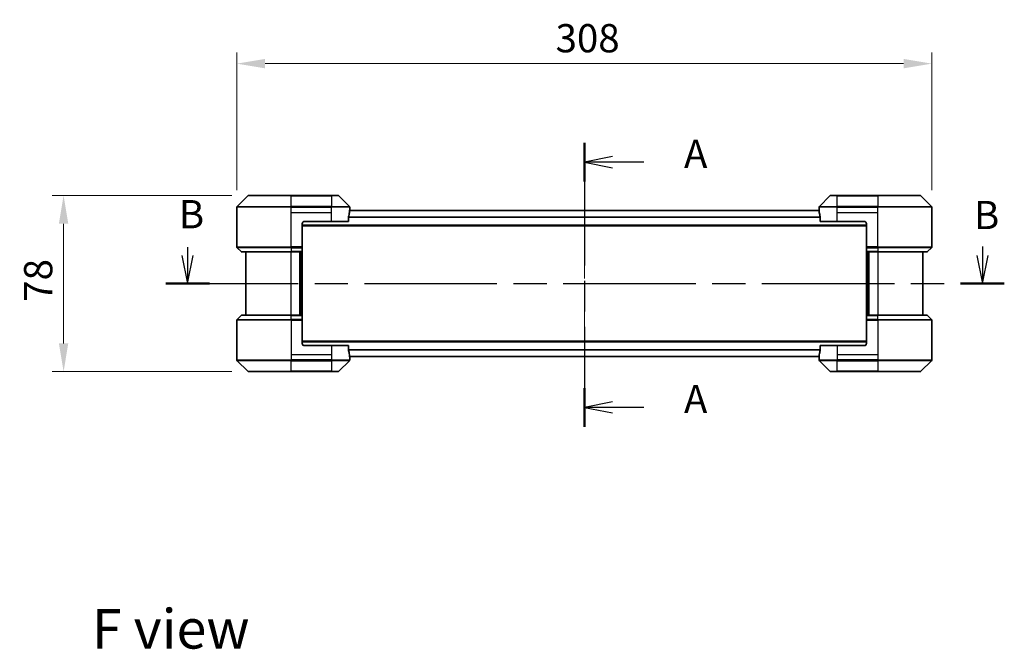
# Model space of a CAD drawing. Units: millimetres. Extents: x 43 to 8119, y 24 to 1429.
# Drawn here: x 1766 to 2202, y 519 to 798 of the extents above; entities that cross this region are included whole.
import ezdxf

# ---------------------------------------------------------------- set-up
doc = ezdxf.new("R2010")
doc.units = ezdxf.units.MM
doc.header["$LTSCALE"] = 3
doc.linetypes.add('CHAIN', pattern=[0.3543, 0.2362, -0.0295, 0.0591, -0.0295])
doc.layers.get('Defpoints').update_dxf_attribs({"lineweight": 25})
doc.layers.add('Centerline (ISO)', color=7, linetype='Continuous', lineweight=18, true_color=0x80ffff)
for name, color, linetype, lineweight in [('Dimension (ISO)', 7, 'Continuous', 18), ('Dimension (ISO) @ 1', 7, 'Continuous', 18), ('Section Line (ISO)', 7, 'CHAIN', 25), ('Symbol (ISO)', 7, 'Continuous', 18), ('Visible (ISO)', 7, 'Continuous', 35), ('Visible Narrow (ISO)', 7, 'Continuous', 25)]:
    doc.layers.add(name, color=color, linetype=linetype, lineweight=lineweight)
doc.styles.add('Note Text (TK)', font='MS PGothic.ttf')
doc.dimstyles.new('Default - Method 1b (TK)', dxfattribs={"dimscale": 3, "dimtxt": 2.5, "dimasz": 2.5, "dimexe": 1, "dimexo": 1.5, "dimgap": 1, "dimtad": 1, "dimrnd": 1e-08, "dimdsep": 46, "dimtxsty": 'Note Text (TK)', "dimcen": 0.09, "dimdle": 5, "dimclrd": 100, "dimclre": 100, "dimclrt": 7, "dimadec": 1, "dimazin": 1, "dimtfac": 1, "dimtmove": 0, "dimatfit": 3, "dimfxl": 0, "dimtolj": 1, "dimlwd": -1, "dimlwe": -1, "dimarcsym": 0})

# ---------------------------------------------------------------- blocks, each defined once
blk = doc.blocks.new('2dTransSection57')
at = {"layer": 'Section Line (ISO)', "linetype": 'CHAIN', "ltscale": 15.317751}
blk.add_line((172.38, 151.801), (172.38, 126.665), dxfattribs=at)
at = {"layer": 'Section Line (ISO)', "linetype": 'Continuous', "lineweight": 50}
for p, q in [((172.38, 151.801), (172.38, 148.374)), ((172.38, 130.093), (172.38, 126.665))]:
    blk.add_line(p, q, dxfattribs=at)
at = {"layer": 'Section Line (ISO)', "linetype": 'Continuous'}
for p, q in [((174.88, 150.587), (172.38, 150.087)), ((174.88, 150.087), (172.38, 150.087)), ((172.38, 150.087), (174.88, 149.587)), ((177.665, 150.087), (174.88, 150.087)), ((174.88, 128.879), (172.38, 128.379)), ((174.88, 128.379), (172.38, 128.379)), ((172.38, 128.379), (174.88, 127.879)), ((177.665, 128.379), (174.88, 128.379))]:
    blk.add_line(p, q, dxfattribs=at)
at = {"layer": 'Section Line (ISO)', "char_height": 2.5, "attachment_point": 7, "style": 'Note Text (TK)'}
for insert in [(181.213, 148.801), (181.213, 127.092)]:
    blk.add_mtext('A', dxfattribs=dict(at, insert=insert))
blk = doc.blocks.new('2dTransSection58')
at = {"layer": 'Section Line (ISO)', "linetype": 'Continuous'}
for p, q in [((137.217, 142.58), (137.217, 141.843)), ((207.669, 142.625), (207.669, 141.843)), ((136.717, 141.843), (137.217, 139.343)), ((137.217, 141.843), (137.217, 139.343)), ((137.217, 139.343), (137.717, 141.843)), ((207.169, 141.843), (207.669, 139.343)), ((207.669, 141.843), (207.669, 139.343)), ((207.669, 139.343), (208.169, 141.843))]:
    blk.add_line(p, q, dxfattribs=at)
at = {"layer": 'Section Line (ISO)', "linetype": 'CHAIN', "ltscale": 16.570808}
blk.add_line((135.281, 139.343), (209.605, 139.343), dxfattribs=at)
at = {"layer": 'Section Line (ISO)', "linetype": 'Continuous', "lineweight": 50}
for p, q in [((135.281, 139.343), (139.152, 139.343)), ((205.734, 139.343), (209.605, 139.343))]:
    blk.add_line(p, q, dxfattribs=at)
at = {"layer": 'Section Line (ISO)', "char_height": 2.5, "attachment_point": 7, "style": 'Note Text (TK)'}
for insert in [(136.44, 143.456), (206.918, 143.384)]:
    blk.add_mtext('B', dxfattribs=dict(at, insert=insert))
blk = doc.blocks.new('*D42')
at = {"layer": 'Defpoints', "color": 0, "transparency": 16777216}
for p in [(2169.9, 778.11), (1861.9, 714.51), (2169.9, 714.51)]:
    blk.add_point(p, dxfattribs=at)
at = {"layer": 'Dimension (ISO)', "color": 100, "transparency": 16777216}
for p, q in [((1861.9, 722.01), (1861.9, 783.11)), ((2169.9, 722.01), (2169.9, 783.11)), ((1874.4, 778.11), (2157.4, 778.11))]:
    blk.add_line(p, q, dxfattribs=at)
for points in [[(1874.4, 780.19), (1874.4, 776.03), (1861.9, 778.11)], [(2157.4, 780.19), (2157.4, 776.03), (2169.9, 778.11)]]:
    blk.add_solid(points, dxfattribs=at)
at = {"layer": 'Dimension (ISO)', "color": 7, "transparency": 16777216, "insert": (2003.15, 789.36), "char_height": 12.5, "attachment_point": 4, "style": 'Note Text (TK)'}
blk.add_mtext('\\A1;308', dxfattribs=at)
blk = doc.blocks.new('*D43')
at = {"layer": 'Defpoints', "color": 0, "transparency": 16777216}
for p in [(1867.11, 719.71), (1785.11, 641.71), (1867.11, 641.71)]:
    blk.add_point(p, dxfattribs=at)
at = {"layer": 'Dimension (ISO)', "color": 100, "transparency": 16777216}
for p, q in [((1859.61, 719.71), (1780.11, 719.71)), ((1785.11, 707.21), (1785.11, 654.21)), ((1859.61, 641.71), (1780.11, 641.71))]:
    blk.add_line(p, q, dxfattribs=at)
for points in [[(1783.02, 707.21), (1787.19, 707.21), (1785.11, 719.71)], [(1783.02, 654.21), (1787.19, 654.21), (1785.11, 641.71)]]:
    blk.add_solid(points, dxfattribs=at)
at = {"layer": 'Dimension (ISO)', "color": 7, "transparency": 16777216, "insert": (1773.86, 672.65), "char_height": 12.5, "attachment_point": 4, "rotation": 90, "style": 'Note Text (TK)'}
blk.add_mtext('\\A1;78', dxfattribs=at)

msp = doc.modelspace()

# ---------------------------------------------------------------- linework, layer by layer
at = {"layer": 'Centerline (ISO)', "linetype": 'CHAIN', "ltscale": 23.990969}
msp.add_line((2015.9, 725.5125), (2015.9, 635.9125), dxfattribs=at)
at = {"layer": 'Visible (ISO)'}
for p, q in [((1866.7536, 719.5661), (1862.0465, 714.8589)), ((1867.1071, 719.7125), (1885.9, 719.7125)), ((1903.9, 719.7125), (1885.9, 719.7125)), ((1903.9, 719.7125), (1906.6929, 719.7125)), ((1911.7536, 714.8589), (1907.0465, 719.5661)), ((2124.7536, 719.5661), (2120.0465, 714.8589)), ((2125.1071, 719.7125), (2127.9, 719.7125)), ((2145.9, 719.7125), (2127.9, 719.7125)), ((2145.9, 719.7125), (2164.6929, 719.7125)), ((2169.7536, 714.8589), (2165.0465, 719.5661)), ((1861.9, 712.2125), (1861.9, 714.5054)), ((1861.9, 696.9196), (1861.9, 712.2125)), ((2119.9278, 713.0125), (1911.8722, 713.0125)), ((1911.9, 713.2125), (1911.8919, 713.2125)), ((1911.9, 713.2125), (1911.9, 714.5054)), ((1911.9, 713.0125), (1911.9, 713.2125)), ((2119.9, 713.2125), (2119.9, 714.5054)), ((2119.9081, 713.2125), (2119.9, 713.2125)), ((2119.9, 713.2125), (2119.9, 713.0125)), ((2169.9, 712.2125), (2169.9, 714.5054)), ((2169.9, 696.9196), (2169.9, 712.2125)), ((1890.9, 707.2125), (1890.9, 696.9196)), ((1891.9, 708.2125), (1903.9, 708.2125)), ((1911.3162, 708.2125), (1903.9, 708.2125)), ((1911.3162, 708.2125), (1911.3162, 710.1039)), ((2120.4838, 710.1039), (2120.4838, 708.2125)), ((2127.9, 708.2125), (2120.4838, 708.2125)), ((2127.9, 708.2125), (2139.9, 708.2125)), ((2140.9, 707.2125), (2140.9, 696.9196)), ((2140.9, 706.2125), (1890.9, 706.2125)), ((1862.0465, 696.5661), (1863.7536, 694.8589)), ((1885.9, 694.7125), (1864.1071, 694.7125)), ((1865.9, 694.7125), (1865.9, 666.7125)), ((1885.9, 694.7125), (1890.9, 694.7125)), ((1889.9, 666.7125), (1889.9, 694.7125)), ((1890.9, 696.9196), (1890.9, 696.5661)), ((1890.9, 694.8589), (1890.9, 696.5661)), ((1890.9, 694.8589), (1890.9, 694.7125)), ((1890.9, 666.7125), (1890.9, 694.7125)), ((2140.9, 696.5661), (2140.9, 696.9196)), ((2140.9, 696.5661), (2140.9, 694.8589)), ((2140.9, 694.7125), (2140.9, 694.8589)), ((2140.9, 694.7125), (2140.9, 666.7125)), ((2140.9, 694.7125), (2145.9, 694.7125)), ((2141.9, 694.7125), (2141.9, 666.7125)), ((2167.6929, 694.7125), (2145.9, 694.7125)), ((2165.9, 666.7125), (2165.9, 694.7125)), ((2169.7536, 696.5661), (2168.0465, 694.8589)), ((1861.9, 664.5054), (1861.9, 649.2125)), ((1862.0465, 664.8589), (1863.7536, 666.5661)), ((1864.1071, 666.7125), (1885.9, 666.7125)), ((1890.9, 666.7125), (1885.9, 666.7125)), ((1890.9, 666.7125), (1890.9, 666.5661)), ((1890.9, 664.8589), (1890.9, 666.5661)), ((1890.9, 664.8589), (1890.9, 664.5054)), ((1890.9, 654.2125), (1890.9, 664.5054)), ((2140.9, 666.5661), (2140.9, 666.7125)), ((2145.9, 666.7125), (2140.9, 666.7125)), ((2140.9, 666.5661), (2140.9, 664.8589)), ((2140.9, 664.5054), (2140.9, 664.8589)), ((2140.9, 654.2125), (2140.9, 664.5054)), ((2145.9, 666.7125), (2167.6929, 666.7125)), ((2169.7536, 664.8589), (2168.0465, 666.5661)), ((2169.9, 664.5054), (2169.9, 649.2125)), ((1890.9, 655.2125), (2140.9, 655.2125)), ((1903.9, 653.2125), (1891.9, 653.2125)), ((1903.9, 653.2125), (1911.3162, 653.2125)), ((1911.3162, 651.3211), (1911.3162, 653.2125)), ((2120.4838, 653.2125), (2127.9, 653.2125)), ((2120.4838, 653.2125), (2120.4838, 651.3211)), ((2139.9, 653.2125), (2127.9, 653.2125)), ((1861.9, 649.2125), (1861.9, 646.9196)), ((1862.0465, 646.5661), (1866.7536, 641.8589)), ((1907.0465, 641.8589), (1911.7536, 646.5661)), ((1911.8722, 648.4125), (2119.9278, 648.4125)), ((1911.8919, 648.2125), (1911.9, 648.2125)), ((1911.9, 648.2125), (1911.9, 648.4125)), ((1911.9, 648.2125), (1911.9, 646.9196)), ((2119.9, 648.4125), (2119.9, 648.2125)), ((2119.9, 648.2125), (2119.9081, 648.2125)), ((2119.9, 648.2125), (2119.9, 646.9196)), ((2120.0465, 646.5661), (2124.7536, 641.8589)), ((2165.0465, 641.8589), (2169.7536, 646.5661)), ((2169.9, 649.2125), (2169.9, 646.9196)), ((1885.9, 641.7125), (1867.1071, 641.7125)), ((1885.9, 641.7125), (1903.9, 641.7125)), ((1906.6929, 641.7125), (1903.9, 641.7125)), ((2127.9, 641.7125), (2125.1071, 641.7125)), ((2127.9, 641.7125), (2145.9, 641.7125)), ((2164.6929, 641.7125), (2145.9, 641.7125))]:
    msp.add_line(p, q, dxfattribs=at)
for centre, radius, start, end in [((1867.1071, 719.2125), 0.5, 90, 135), ((1906.6929, 719.2125), 0.5, 45, 90), ((2125.1071, 719.2125), 0.5, 90, 135), ((2164.6929, 719.2125), 0.5, 45, 90), ((1862.4, 714.5054), 0.5, 135, 180), ((1911.4, 714.5054), 0.5, 0, 45), ((2120.4, 714.5054), 0.5, 135, 180), ((2169.4, 714.5054), 0.5, 0, 45), ((1891.9, 707.2125), 1, 90, 180), ((2139.9, 707.2125), 1, 0, 90), ((1862.4, 696.9196), 0.5, 180, 225), ((1864.1071, 695.2125), 0.5, 225, 270), ((2167.6929, 695.2125), 0.5, 270, 315), ((2169.4, 696.9196), 0.5, 315, 0), ((1862.4, 664.5054), 0.5, 135, 180), ((1864.1071, 666.2125), 0.5, 90, 135), ((2167.6929, 666.2125), 0.5, 45, 90), ((2169.4, 664.5054), 0.5, 0, 45), ((1891.9, 654.2125), 1, 180, 270), ((2139.9, 654.2125), 1, 270, 0), ((1862.4, 646.9196), 0.5, 180, 225), ((1911.4, 646.9196), 0.5, 315, 0), ((2120.4, 646.9196), 0.5, 180, 225), ((2169.4, 646.9196), 0.5, 315, 0), ((1867.1071, 642.2125), 0.5, 225, 270), ((1906.6929, 642.2125), 0.5, 270, 315), ((2125.1071, 642.2125), 0.5, 225, 270), ((2164.6929, 642.2125), 0.5, 270, 315)]:
    msp.add_arc(centre, radius, start, end, dxfattribs=at)
for centre, major_axis, start_param, end_param in [((1903.9, 713.8125), (0, -9.6), 1.19575789, 1.40334825), ((1903.9, 713.8125), (0, -9.6), 1.40334825, 1.49698509), ((2127.9, 713.8125), (0, -9.6), 4.78620022, 4.87983706), ((2127.9, 713.8125), (0, -9.6), 4.87983706, 5.08742742), ((1903.9, 647.6125), (0, 9.6), 4.87983706, 5.08742742), ((2127.9, 647.6125), (0, 9.6), 1.19575789, 1.40334825), ((1903.9, 647.6125), (0, 9.6), 4.78620022, 4.87983706), ((2127.9, 647.6125), (0, 9.6), 1.40334825, 1.49698509)]:
    msp.add_ellipse(centre, major_axis=major_axis, ratio=0.83333333, start_param=start_param, end_param=end_param, dxfattribs=at)
for points, knots in [([(1911.8919, 713.2125), (1911.8902, 713.2125), (1911.8881, 713.205), (1911.8837, 713.1743), (1911.8815, 713.1512), (1911.8791, 713.1183), (1911.8787, 713.1116), (1911.8782, 713.1046)], [-0.0452461794, -0.0452461794, -0.0452461794, -0.0452461794, -0.0339249805, -0.0339249805, -0.0226037816, -0.0226037816, -0.0199303713, -0.0199303713, -0.0199303713, -0.0199303713]), ([(2119.9218, 713.1046), (2119.9214, 713.1116), (2119.9209, 713.1183), (2119.9185, 713.1513), (2119.9163, 713.1744), (2119.9119, 713.205), (2119.9098, 713.2125), (2119.9081, 713.2125)], [-0.0705290281, -0.0705290281, -0.0705290281, -0.0705290281, -0.0678449297, -0.0678449297, -0.056529226, -0.056529226, -0.0452135224, -0.0452135224, -0.0452135224, -0.0452135224]), ([(1911.344, 710.2959), (1911.3367, 710.2736), (1911.3303, 710.2477), (1911.3194, 710.1827), (1911.3162, 710.1422), (1911.3162, 710.1039)], [-0.0201957606, -0.0201957606, -0.0201957606, -0.0201957606, -0.0114837322, -0.0114837322, 0, 0, 0, 0]), ([(2120.4838, 710.1039), (2120.4838, 710.1415), (2120.4808, 710.1813), (2120.47, 710.2465), (2120.4635, 710.2732), (2120.4561, 710.2959)], [-0.0932612826, -0.0932612826, -0.0932612826, -0.0932612826, -0.0819853568, -0.0819853568, -0.0730776319, -0.0730776319, -0.0730776319, -0.0730776319]), ([(1911.3162, 651.3211), (1911.3162, 651.2835), (1911.3193, 651.2437), (1911.33, 651.1785), (1911.3365, 651.1518), (1911.344, 651.1291)], [-0.0932612826, -0.0932612826, -0.0932612826, -0.0932612826, -0.0819853568, -0.0819853568, -0.0730776319, -0.0730776319, -0.0730776319, -0.0730776319]), ([(2120.4561, 651.1291), (2120.4633, 651.1514), (2120.4698, 651.1773), (2120.4806, 651.2423), (2120.4838, 651.2828), (2120.4838, 651.3211)], [-0.0201957606, -0.0201957606, -0.0201957606, -0.0201957606, -0.0114837322, -0.0114837322, 0, 0, 0, 0]), ([(1911.8782, 648.3204), (1911.8787, 648.3134), (1911.8791, 648.3067), (1911.8815, 648.2737), (1911.8837, 648.2506), (1911.8881, 648.22), (1911.8902, 648.2125), (1911.8919, 648.2125)], [-0.0705290281, -0.0705290281, -0.0705290281, -0.0705290281, -0.0678449297, -0.0678449297, -0.056529226, -0.056529226, -0.0452135224, -0.0452135224, -0.0452135224, -0.0452135224]), ([(2119.9081, 648.2125), (2119.9098, 648.2125), (2119.9119, 648.22), (2119.9163, 648.2507), (2119.9186, 648.2738), (2119.9209, 648.3067), (2119.9214, 648.3134), (2119.9218, 648.3204)], [-0.0452461794, -0.0452461794, -0.0452461794, -0.0452461794, -0.0339249805, -0.0339249805, -0.0226037816, -0.0226037816, -0.0199303713, -0.0199303713, -0.0199303713, -0.0199303713])]:
    msp.add_open_spline(points, degree=3, knots=knots, dxfattribs=at)
at = {"layer": 'Visible Narrow (ISO)'}
for p, q in [((1885.9, 719.5661), (1866.7536, 719.5661)), ((1885.9, 719.7125), (1885.9, 719.5661)), ((1885.9, 719.5661), (1903.9, 719.5661)), ((1885.9, 714.8589), (1885.9, 719.5661)), ((1903.9, 719.5661), (1903.9, 719.7125)), ((1907.0465, 719.5661), (1903.9, 719.5661)), ((1903.9, 719.5661), (1903.9, 714.8589)), ((2127.9, 719.5661), (2124.7536, 719.5661)), ((2127.9, 719.5661), (2127.9, 719.7125)), ((2127.9, 714.8589), (2127.9, 719.5661)), ((2127.9, 719.5661), (2145.9, 719.5661)), ((2145.9, 719.5661), (2145.9, 719.7125)), ((2145.9, 719.5661), (2145.9, 714.8589)), ((2165.0465, 719.5661), (2145.9, 719.5661)), ((1885.9, 714.5054), (1861.9, 714.5054)), ((1862.0465, 714.8589), (1885.9, 714.8589)), ((1885.9, 714.8589), (1885.9, 714.5054)), ((1903.9, 714.8589), (1885.9, 714.8589)), ((1885.9, 712.2125), (1885.9, 714.5054)), ((1885.9, 714.5054), (1903.9, 714.5054)), ((1885.9, 712.2125), (1903.9, 712.2125)), ((1885.9, 696.9196), (1885.9, 712.2125)), ((1903.9, 714.8589), (1903.9, 714.5054)), ((1903.9, 714.8589), (1911.7536, 714.8589)), ((1911.9, 714.5054), (1903.9, 714.5054)), ((1903.9, 712.2125), (1903.9, 714.5054)), ((1903.9, 708.2125), (1903.9, 712.2125)), ((2119.9359, 712.9046), (1911.8641, 712.9046)), ((2127.9, 714.5054), (2119.9, 714.5054)), ((2120.0465, 714.8589), (2127.9, 714.8589)), ((2145.9, 714.8589), (2127.9, 714.8589)), ((2127.9, 714.8589), (2127.9, 714.5054)), ((2127.9, 712.2125), (2127.9, 714.5054)), ((2127.9, 714.5054), (2145.9, 714.5054)), ((2127.9, 712.2125), (2145.9, 712.2125)), ((2127.9, 708.2125), (2127.9, 712.2125)), ((2145.9, 714.8589), (2145.9, 714.5054)), ((2145.9, 714.8589), (2169.7536, 714.8589)), ((2169.9, 714.5054), (2145.9, 714.5054)), ((2145.9, 712.2125), (2145.9, 714.5054)), ((2145.9, 696.9196), (2145.9, 712.2125)), ((2120.4838, 710.0959), (1911.3162, 710.0959)), ((2120.4838, 709.9039), (1911.3162, 709.9039)), ((2140.9, 706.5125), (1890.9, 706.5125)), ((1861.9, 696.9196), (1885.9, 696.9196)), ((1885.9, 696.5661), (1862.0465, 696.5661)), ((1863.7536, 694.8589), (1885.9, 694.8589)), ((1890.9, 696.9196), (1885.9, 696.9196)), ((1885.9, 696.5661), (1885.9, 696.9196)), ((1885.9, 696.5661), (1890.9, 696.5661)), ((1885.9, 696.5661), (1885.9, 694.8589)), ((1890.9, 694.8589), (1885.9, 694.8589)), ((1885.9, 694.8589), (1885.9, 694.7125)), ((1885.9, 666.7125), (1885.9, 694.7125)), ((1889.6, 694.7125), (1889.6, 666.7125)), ((1890.6, 694.7125), (1890.6, 666.7125)), ((2145.9, 696.9196), (2140.9, 696.9196)), ((2140.9, 696.5661), (2145.9, 696.5661)), ((2145.9, 694.8589), (2140.9, 694.8589)), ((2141.2, 666.7125), (2141.2, 694.7125)), ((2142.2, 666.7125), (2142.2, 694.7125)), ((2145.9, 696.9196), (2169.9, 696.9196)), ((2145.9, 696.5661), (2145.9, 696.9196)), ((2169.7536, 696.5661), (2145.9, 696.5661)), ((2145.9, 696.5661), (2145.9, 694.8589)), ((2145.9, 694.8589), (2145.9, 694.7125)), ((2145.9, 694.8589), (2168.0465, 694.8589)), ((2145.9, 694.7125), (2145.9, 666.7125)), ((1885.9, 664.5054), (1861.9, 664.5054)), ((1862.0465, 664.8589), (1885.9, 664.8589)), ((1885.9, 666.5661), (1863.7536, 666.5661)), ((1885.9, 666.5661), (1885.9, 666.7125)), ((1885.9, 666.5661), (1890.9, 666.5661)), ((1885.9, 664.8589), (1885.9, 666.5661)), ((1885.9, 664.8589), (1885.9, 664.5054)), ((1890.9, 664.8589), (1885.9, 664.8589)), ((1885.9, 664.5054), (1885.9, 649.2125)), ((1885.9, 664.5054), (1890.9, 664.5054)), ((2140.9, 666.5661), (2145.9, 666.5661)), ((2145.9, 664.8589), (2140.9, 664.8589)), ((2140.9, 664.5054), (2145.9, 664.5054)), ((2145.9, 666.5661), (2145.9, 666.7125)), ((2145.9, 664.8589), (2145.9, 666.5661)), ((2168.0465, 666.5661), (2145.9, 666.5661)), ((2145.9, 664.8589), (2145.9, 664.5054)), ((2145.9, 664.8589), (2169.7536, 664.8589)), ((2145.9, 664.5054), (2145.9, 649.2125)), ((2169.9, 664.5054), (2145.9, 664.5054)), ((1890.9, 654.9125), (2140.9, 654.9125)), ((1903.9, 653.2125), (1903.9, 649.2125)), ((1911.3162, 651.5211), (2120.4838, 651.5211)), ((1911.3162, 651.3291), (2120.4838, 651.3291)), ((2127.9, 653.2125), (2127.9, 649.2125)), ((1861.9, 646.9196), (1885.9, 646.9196)), ((1885.9, 646.5661), (1862.0465, 646.5661)), ((1885.9, 649.2125), (1885.9, 646.9196)), ((1903.9, 649.2125), (1885.9, 649.2125)), ((1903.9, 646.9196), (1885.9, 646.9196)), ((1885.9, 646.5661), (1885.9, 646.9196)), ((1885.9, 646.5661), (1903.9, 646.5661)), ((1885.9, 641.8589), (1885.9, 646.5661)), ((1903.9, 649.2125), (1903.9, 646.9196)), ((1903.9, 646.9196), (1911.9, 646.9196)), ((1903.9, 646.5661), (1903.9, 646.9196)), ((1903.9, 646.5661), (1903.9, 641.8589)), ((1911.7536, 646.5661), (1903.9, 646.5661)), ((1911.8641, 648.5204), (2119.9359, 648.5204)), ((2119.9, 646.9196), (2127.9, 646.9196)), ((2127.9, 646.5661), (2120.0465, 646.5661)), ((2127.9, 649.2125), (2127.9, 646.9196)), ((2145.9, 649.2125), (2127.9, 649.2125)), ((2145.9, 646.9196), (2127.9, 646.9196)), ((2127.9, 646.5661), (2127.9, 646.9196)), ((2127.9, 646.5661), (2145.9, 646.5661)), ((2127.9, 641.8589), (2127.9, 646.5661)), ((2145.9, 649.2125), (2145.9, 646.9196)), ((2145.9, 646.9196), (2169.9, 646.9196)), ((2145.9, 646.5661), (2145.9, 646.9196)), ((2169.7536, 646.5661), (2145.9, 646.5661)), ((2145.9, 646.5661), (2145.9, 641.8589)), ((1866.7536, 641.8589), (1885.9, 641.8589)), ((1903.9, 641.8589), (1885.9, 641.8589)), ((1885.9, 641.8589), (1885.9, 641.7125)), ((1903.9, 641.8589), (1907.0465, 641.8589)), ((1903.9, 641.8589), (1903.9, 641.7125)), ((2124.7536, 641.8589), (2127.9, 641.8589)), ((2127.9, 641.8589), (2127.9, 641.7125)), ((2145.9, 641.8589), (2127.9, 641.8589)), ((2145.9, 641.7125), (2145.9, 641.8589)), ((2145.9, 641.8589), (2165.0465, 641.8589))]:
    msp.add_line(p, q, dxfattribs=at)

# ---------------------------------------------------------------- block references
at = {"layer": 'Section Line (ISO)', "xscale": 5, "yscale": 5, "zscale": 5}
for name in ['2dTransSection57', '2dTransSection58']:
    msp.add_blockref(name, (1154, -16), dxfattribs=at)

# ---------------------------------------------------------------- texts
at = {"layer": 'Symbol (ISO)', "color": 7, "insert": (1797.6264, 527.8133), "char_height": 17.5, "attachment_point": 4, "line_spacing_factor": 1.5, "style": 'Note Text (TK)'}
msp.add_mtext('\\fＭＳ Ｐゴシック|b0|i0;{\\H17.5000;F view}', dxfattribs=at)

# ---------------------------------------------------------------- dimensions: what is measured, and where the dimension line sits
at = {"layer": 'Dimension (ISO) @ 1', "color": 100, "true_color": 0x00ff3f}
for base, p1, p2, angle, picture, middle in [((2169.9, 778.1096), (1861.9, 714.5054), (2169.9, 714.5054), 180, '*D42', (2015.9, 778.1096)), ((1785.1067, 641.7125), (1867.1071, 719.7125), (1867.1071, 641.7125), 90, '*D43', (1785.1067, 680.7125))]:
    dim = msp.add_linear_dim(base=base, p1=p1, p2=p2, angle=angle, dimstyle='Default - Method 1b (TK)', override={"dimscale": 1, "dimtxt": 12.5, "dimasz": 12.5, "dimexe": 5, "dimexo": 7.5, "dimgap": 5, "dimdec": 2, "dimcen": 0.45, "dimtol": 0, "dimlim": 0, "dimtp": 0, "dimtm": 0, "dimtdec": 2, "dimtix": 0, "dimtofl": 0, "dimtmove": 0, "dimatfit": 1}, dxfattribs=at)
    dim.commit()
    dim.dimension.update_dxf_attribs({"geometry": picture, "text_midpoint": middle, "dimtype": 128})

doc.saveas('drawing.dxf')
